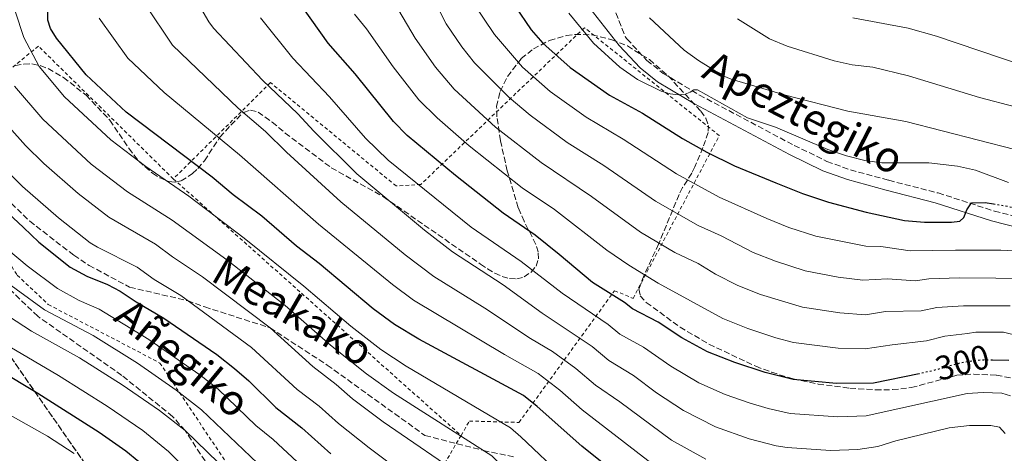
# Model space of a CAD drawing. Units: metres. Extents: x 606544 to 609964, y 4787104 to 4789471.
# Drawn here: x 609497 to 609786, y 4788484 to 4788611 of the extents above; entities that cross this region are included whole.
import ezdxf
from ezdxf.enums import TextEntityAlignment as Align

# ---------------------------------------------------------------- set-up
doc = ezdxf.new("R2010")
doc.units = ezdxf.units.M
doc.header["$MEASUREMENT"] = 0
for name, pattern in [('DGN Style 2', [1.7399219301090239, 1.043953158065414, -0.6959687720436097]), ('DGN Style 3', [2.435890702152634, 1.739921930109024, -0.6959687720436097]), ('DGN Style 5', [1.217945351076317, 0.5219765790327072, -0.6959687720436097])]:
    doc.linetypes.add(name, pattern=pattern)
for name, color, linetype, lineweight in [('Camino', 7, 'DGN Style 3', 0), ('Cota de curva de nivel directora', 7, 'Continuous', 0), ('Curva de nivel directora', 30, 'Continuous', 30), ('Curva de nivel directora no vista', 30, 'DGN Style 5', 30), ('Curva de nivel intermedia', 30, 'Continuous', 0), ('Linea de separación interior de zonas arboladas', 92, 'DGN Style 3', 0), ('Margen derecho', 7, 'Continuous', 0), ('Senda', 7, 'DGN Style 3', 0), ('Tela metálica o alambrada', 7, 'DGN Style 2', 0), ('Zona arbolada', 92, 'DGN Style 3', 0)]:
    doc.layers.add(name, color=color, linetype=linetype, lineweight=lineweight)
doc.styles.add('Style-Arial', font='arial.ttf')

msp = doc.modelspace()

# ---------------------------------------------------------------- linework, layer by layer
at = {"layer": 'Camino', "color": 7, "linetype": 'DGN Style 3', "lineweight": 0}
msp.add_polyline3d([(609668.1800000003, 4788621.800000002, 333.7200000000012), (609674.6000000021, 4788605.67, 330.1499999999942), (609675.0500000013, 4788605.100000001, 330.770000000004), (609680.9200000009, 4788598.800000002, 330.6100000000006), (609685.7100000008, 4788595.010000001, 330.5000000000001), (609696.3000000011, 4788588.640000001, 330.0299999999988), (609724.089999999, 4788573.880000002, 328.5899999999966), (609733.7399999981, 4788569.180000001, 328.0599999999978), (609740.6700000018, 4788566.690000001, 327.6900000000023), (609751.8500000021, 4788563.640000002, 327.0200000000041), (609766.3599999984, 4788559.910000001, 325.7799999999988), (609782.8699999996, 4788554.609999999, 324.0700000000071), (609800.4600000005, 4788550.119999999, 322.5200000000041)], dxfattribs=at)
at = {"layer": 'Curva de nivel directora', "color": 30, "linetype": 'Continuous', "lineweight": 30, "flags": 128}
for points, elevation in [([(609760.7599999993, 4788506.890000001), (609747.3700000005, 4788504.130000004), (609736.579999999, 4788503.990000002), (609723.8399999986, 4788505.210000002), (609715.5599999994, 4788507.279999999), (609706.6900000002, 4788510.210000002), (609698.6900000006, 4788513.33), (609691.149999999, 4788517.410000003), (609684.1900000009, 4788522.000000001), (609676.7000000008, 4788525.880000001), (609674.2800000003, 4788527.74), (609664.8999999991, 4788533.65), (609655.2000000007, 4788541.880000004), (609648.0900000005, 4788547.52), (609638.7099999995, 4788554.030000002), (609624.7699999987, 4788565.020000001), (609610.5499999984, 4788576.800000001), (609606.5399999986, 4788580.880000002), (609595.2599999999, 4788594.850000001), (609587.3499999995, 4788603.890000001), (609577.3299999991, 4788618.170000002)], 300), ([(609735.8300000003, 4788455.03), (609724.6399999987, 4788455.000000001), (609719.2999999989, 4788455.32), (609711.2099999997, 4788456.440000001), (609700.480000001, 4788459.65), (609692.4900000001, 4788462.92), (609681.1299999988, 4788470.12), (609661.839999999, 4788485.67), (609648.7399999987, 4788497.270000001), (609644.6799999997, 4788500.460000004), (609613.9399999991, 4788517.029999999), (609606.8699999994, 4788521.310000002), (609600.5700000006, 4788525.91), (609584.7000000008, 4788539.189999999), (609578.0600000002, 4788544.300000001), (609567.860000001, 4788553.09), (609559.4799999989, 4788559.400000002), (609553.3099999998, 4788564.529999999), (609528.1199999994, 4788583.600000001), (609516.3699999991, 4788594.61), (609507.6899999998, 4788605.359999999), (609505.9199999997, 4788608.150000001), (609505.0999999993, 4788610.580000001), (609504.9999999986, 4788615.86)], 275), ([(609642.1099999992, 4788614.83), (609646.9799999996, 4788607.800000003), (609650.3799999993, 4788603.850000001), (609658.4100000003, 4788596.710000002), (609669.9500000007, 4788588.62), (609679.5599999996, 4788583.360000002), (609691.339999999, 4788575.92), (609698.5000000005, 4788571.890000002), (609706.6399999988, 4788567.880000002), (609718.72, 4788562.870000001), (609726.5199999985, 4788559.730000001), (609734.1499999994, 4788557.210000002), (609745.2299999992, 4788554.310000001), (609756.5300000003, 4788551.810000001), (609762.3399999995, 4788551.300000002), (609770.2399999987, 4788551.320000002), (609772.7199999997, 4788551.600000001)], 325), ([(609484.2199999982, 4788562.450000001), (609497.9600000001, 4788549.820000002), (609502.4399999994, 4788545.460000001), (609511.6900000008, 4788538.17), (609516.5099999999, 4788535.550000003), (609522.6099999996, 4788533.090000002), (609526.329999999, 4788531.140000001), (609531.0599999987, 4788527.939999999), (609539.1399999988, 4788523.230000002), (609554.650000001, 4788512.51), (609559.8999999992, 4788508.430000001), (609564.099999999, 4788504.750000002), (609572.0199999984, 4788496.939999999), (609579.6600000004, 4788490.970000002), (609588.1200000006, 4788483.41)], 250), ([(609772.7199999997, 4788551.600000001), (609773.8999999999, 4788552.710000002), (609774.7999999984, 4788554.949999999), (609776.1900000009, 4788557.03), (609780.1799999987, 4788557.16), (609782.5700000002, 4788556.730000001)], 325), ([(609787.15, 4788510.800000003), (609782.3099999987, 4788510.840000001)], 300), ([(609490.5300000004, 4788508.109999999), (609502.2000000002, 4788501.190000001), (609520.1899999991, 4788489.74), (609528.0199999989, 4788484.279999999), (609535.6599999988, 4788478.01), (609545.6199999986, 4788467.699999999), (609553.1600000003, 4788458.190000001), (609566.4100000003, 4788439.510000002)], 225)]:
    msp.add_lwpolyline(points, dxfattribs=dict(at, elevation=elevation))
at = {"layer": 'Curva de nivel directora no vista', "color": 30, "linetype": 'DGN Style 5', "lineweight": 30, "flags": 128}
for points, elevation in [([(609782.5700000002, 4788556.730000001), (609793.0199999998, 4788554.880000004), (609802.1300000002, 4788553.26), (609802.7999999986, 4788553.070000002)], 325), ([(609782.3099999987, 4788510.840000001), (609778.6699999997, 4788510.880000001), (609772.9900000002, 4788510.070000002), (609769.7800000005, 4788509.160000003), (609764.539999999, 4788507.680000001), (609760.7599999993, 4788506.890000001)], 300)]:
    msp.add_lwpolyline(points, dxfattribs=dict(at, elevation=elevation))
at = {"layer": 'Curva de nivel intermedia', "color": 30, "linetype": 'Continuous', "lineweight": 0, "flags": 128}
for points, elevation in [([(609793.9900000019, 4788534.819999999), (609772.6100000002, 4788535), (609763.6500000015, 4788534.71), (609759.730000001, 4788534.16), (609751.480000001, 4788534.720000001), (609744.2500000002, 4788534.320000002), (609737.0300000006, 4788535.249999999), (609727.3700000001, 4788537.07), (609718.5900000003, 4788539.92), (609712.0999999995, 4788542.49), (609702.6900000015, 4788547.31), (609695.900000001, 4788550.359999998), (609683.3900000007, 4788557.539999999), (609668.2499999995, 4788568.01), (609657.4900000016, 4788574.749999999), (609646.5999999996, 4788582.730000001), (609640.4500000007, 4788587.920000001), (609630.3299999997, 4788598.089999998), (609626.6300000005, 4788602.809999999), (609622.0100000004, 4788609.550000001), (609615.0999999992, 4788623.119999998)], 315.0000000000005), ([(609786.0599999992, 4788489.329999999), (609784.3700000017, 4788491.17), (609781.8000000013, 4788491.689999999), (609775.5800000008, 4788491.73), (609769.5500000003, 4788491.019999999), (609753.9100000006, 4788487.239999999), (609748.6800000003, 4788485.529999999), (609742.8399999999, 4788484.65), (609734.780000002, 4788484.38), (609722.0300000003, 4788485.25), (609718.7900000014, 4788485.699999999), (609710.9400000017, 4788487.809999999), (609701.0100000006, 4788491.300000001), (609691.6600000008, 4788496.05), (609683.7500000006, 4788501.27), (609676.9199999998, 4788506.359999998), (609669.6900000012, 4788510.809999999), (609664.8099999996, 4788514.890000001), (609650.12, 4788524.689999999), (609638.6900000017, 4788532.929999999), (609623.8600000012, 4788542.609999999), (609615.610000001, 4788548.970000001), (609595.7400000005, 4788565.52), (609583.1100000015, 4788578.01), (609578.4300000012, 4788583.100000001), (609568.0900000011, 4788592.99), (609553.7300000001, 4788608.220000001), (609552.3399999999, 4788610.119999998), (609547.370000001, 4788618.699999999)], 289.9999999999998), ([(609698.1699999997, 4788481.84), (609688.1500000017, 4788487.4), (609673.0000000015, 4788498.67), (609665.82, 4788503.520000001), (609660.0800000001, 4788508.46), (609653.2000000001, 4788513.439999999), (609646.7200000003, 4788517.230000001), (609633.3600000006, 4788526.070000002), (609618.4000000006, 4788535.359999998), (609609.9500000017, 4788541.810000001), (609591.0599999998, 4788557.300000001), (609575.160000001, 4788571.880000001), (609568.9900000019, 4788577.960000001), (609560.9500000019, 4788584.800000001), (609541.64, 4788603.300000001), (609533.6100000013, 4788615.38)], 285), ([(609787.4600000007, 4788526.779999999), (609773.8000000016, 4788526.84), (609765.9600000005, 4788526.27), (609761.3400000005, 4788525.329999999), (609750.9400000002, 4788525.109999999), (609745.0100000001, 4788524.180000001), (609737.5500000013, 4788524.77), (609726.5099999995, 4788526.369999998), (609714.2800000008, 4788530.140000002), (609707.6300000013, 4788532.77), (609701.0399999997, 4788536.06), (609695.9400000012, 4788539.199999998), (609689.0500000002, 4788542.449999998), (609679.040000001, 4788548.430000001), (609664.6399999998, 4788558.91), (609649.8800000009, 4788568.820000002), (609636.51, 4788579.220000002), (609624.3100000004, 4788590.369999998), (609618.8800000012, 4788596.800000001), (609612.8799999997, 4788605.33), (609606.8400000002, 4788615.579999999)], 310), ([(609801.2899999998, 4788542.27), (609784.7300000016, 4788543.119999998), (609771.4300000002, 4788543.159999999), (609758.1300000007, 4788542.980000001), (609749.5800000011, 4788544.24), (609745.1599999999, 4788544.259999999), (609730.5000000016, 4788547.220000001), (609722.5500000011, 4788549.829999999), (609716.1100000015, 4788552.399999999), (609702.1500000006, 4788558.710000001), (609689.5399999997, 4788565.49), (609673.9100000013, 4788575.689999999), (609663.0599999995, 4788582.130000002), (609652.5099999994, 4788589.720000001), (609644.3700000012, 4788596.819999998), (609636.1400000012, 4788606.390000001), (609629.8899999994, 4788615.710000001)], 320.0000000000002), ([(609495.5000000015, 4788613.259999999), (609498.0100000015, 4788605.55), (609502.530000001, 4788597.02), (609510.0200000011, 4788588.100000001), (609523.610000001, 4788575.509999999), (609533.8900000006, 4788567.649999999), (609546.4299999999, 4788558.970000001), (609562.7500000013, 4788546.680000001), (609580.2599999994, 4788532.609999998), (609594.0500000005, 4788520.789999999), (609602.8300000003, 4788513.999999999), (609610.2100000009, 4788509.119999999), (609640.8700000008, 4788490.960000001), (609643.9400000019, 4788488.399999999), (609656.7300000017, 4788476.26)], 270.0000000000002), ([(609790.3799999999, 4788517.930000001), (609785.5000000005, 4788519.039999999), (609777.4600000005, 4788519.07), (609774.9800000017, 4788518.679999999), (609768.2900000018, 4788517.890000001), (609762.9400000008, 4788516.5), (609752.8400000001, 4788515.38), (609744.9400000009, 4788514.140000001), (609737.0599999996, 4788514.380000001), (609723.9600000015, 4788516.09), (609718.6999999998, 4788517.460000001), (609710.480000001, 4788520.17), (609703.1600000008, 4788523.050000001), (609684.2500000012, 4788533.46), (609675.600000001, 4788538.749999999), (609669.1000000011, 4788543.15), (609653.7800000012, 4788555.019999999), (609644.2900000006, 4788561.409999999), (609628.7100000015, 4788573.710000002), (609619.3700000006, 4788581.99), (609613.9400000013, 4788587.259999999), (609606.4600000002, 4788596.92), (609598.5800000012, 4788608.029999998), (609595.0600000008, 4788612.389999999)], 305.0000000000002), ([(609786.9900000015, 4788562.949999999), (609777.3300000009, 4788566.560000001), (609772, 4788567.819999999), (609763.6700000018, 4788568.710000002), (609749.8400000005, 4788568.720000001), (609744.8600000005, 4788569.46), (609739.4300000012, 4788570.84), (609734.0199999998, 4788572.71), (609718.6300000006, 4788579.259999999), (609710.4400000009, 4788582), (609695.7500000013, 4788590.149999999), (609694.6600000005, 4788590.149999999), (609693.61, 4788589.480000001), (609692.0900000001, 4788588.949999999), (609690.1900000002, 4788588.75), (609687.7000000002, 4788589.039999999), (609685.1299999997, 4788589.800000001), (609678.1300000013, 4788593.180000001), (609672.9800000016, 4788596.800000001), (609665.1800000007, 4788603.819999999), (609657.9900000001, 4788612.710000001)], 330.0000000000002), ([(609788.3100000002, 4788423.619999999), (609778.0400000017, 4788468.949999998), (609777.350000001, 4788471.350000001), (609775.2499999999, 4788472.779999999), (609768.1700000011, 4788472.599999999), (609757.980000001, 4788469.850000001), (609746.3500000013, 4788465.75), (609738.3200000003, 4788464.829999999), (609720.5500000005, 4788465.249999999), (609713.74, 4788466.199999999), (609703.9299999998, 4788469.020000001), (609695.3300000011, 4788472.38), (609684.6400000001, 4788478.759999999), (609661.9500000009, 4788496.249999999), (609655.3500000003, 4788502.039999999), (609649.0100000014, 4788506.909999998), (609639.140000001, 4788512.480000001), (609612.4500000007, 4788528.469999999), (609606.2400000012, 4788533.08), (609584.5599999999, 4788550.800000001), (609561.35, 4788571.080000001), (609539.2500000006, 4788589.36), (609528.5700000009, 4788599.499999999), (609520.1700000011, 4788611.15)], 280.0000000000002), ([(609567.49, 4788611.249999999), (609577.0000000006, 4788599.460000001), (609587.7200000006, 4788588.079999999), (609598.3399999999, 4788576.01), (609604.9800000006, 4788569.579999999), (609629.3200000017, 4788549.869999999), (609644.0300000014, 4788539.769999998), (609655.9900000019, 4788530.49), (609669.5400000016, 4788521.31), (609672.9800000016, 4788518.5), (609679.8700000005, 4788514.640000001), (609687.9000000014, 4788509.060000001), (609696.1100000012, 4788504.230000001), (609703.8499999993, 4788500.749999999), (609710.8800000012, 4788498.34), (609716.4600000002, 4788496.66), (609722.9300000012, 4788495.23), (609736.9299999999, 4788494.199999999), (609745.2400000005, 4788494.51), (609774.85, 4788501.07), (609779.6100000008, 4788501.42), (609785.0700000013, 4788501.15), (609787.5900000003, 4788500.390000001)], 295.0000000000002), ([(609788.8900000014, 4788572.63), (609756.87, 4788580.88), (609739.8700000015, 4788583.929999999), (609721.5400000007, 4788588.609999999), (609705.6200000017, 4788593.31), (609703.3100000008, 4788594.269999999), (609696.0799999998, 4788598.759999999), (609691.8100000008, 4788601.850000001), (609681.6699999997, 4788611.34)], 335), ([(609940.9100000004, 4788582.82), (609929.3600000012, 4788578.2), (609903.9400000004, 4788566.140000001), (609885.6100000021, 4788558.34), (609883.1399999999, 4788557.470000001), (609877.9000000006, 4788556.51), (609869.0000000001, 4788556.390000002), (609863.8600000015, 4788556.930000001), (609853.1399999993, 4788559.029999998), (609837.2300000016, 4788565.300000001), (609824.300000001, 4788571.800000001), (609813.2000000011, 4788576.519999999), (609797.5300000003, 4788582.439999999), (609788.9600000005, 4788585.220000001), (609778.4700000008, 4788587.949999999), (609757.620000001, 4788594.279999999), (609747.1700000016, 4788596.850000001), (609741.1700000003, 4788597.519999999), (609735.8900000006, 4788598.71), (609722.0200000014, 4788602.99), (609716.8700000015, 4788605.17), (609707.5199999994, 4788610.999999999)], 340.0000000000002), ([(609940.7100000015, 4788595.289999999), (609929.0700000006, 4788590.17), (609915.9200000011, 4788584.779999998), (609902.7000000001, 4788580.84), (609894.5700000006, 4788577.25), (609881.0800000012, 4788573.329999999), (609878.35, 4788572.84), (609864.350000001, 4788572.55), (609853.7300000016, 4788574.140000001), (609841.1800000012, 4788577.999999999), (609803.4500000012, 4788593.199999998), (609765.9100000013, 4788605.920000001), (609757.5600000008, 4788608.300000001), (609741.3600000001, 4788611.33)], 345.0000000000002), ([(609753.1600000019, 4788441.230000001), (609742.8399999999, 4788438.890000001), (609734.9500000018, 4788437.939999999), (609721.8600000005, 4788437.810000001), (609718.1299999999, 4788437.58), (609706.7800000019, 4788438.409999999), (609694.3200000008, 4788441.21), (609682.2599999997, 4788445.26), (609672.7900000014, 4788450.390000001), (609668.0599999996, 4788453.329999999), (609659.7400000002, 4788459.78), (609651.7200000006, 4788466.619999999), (609635.3700000001, 4788482.82), (609606.4900000015, 4788501.210000001), (609598.6200000015, 4788506.810000001), (609587.9999999999, 4788515.279999999), (609574.780000001, 4788526.890000002), (609557.6399999994, 4788540.269999999), (609541.5500000005, 4788551.919999998), (609528.4300000002, 4788560.210000001), (609517.8399999997, 4788568.41), (609503.6799999999, 4788581.579999999), (609495.28, 4788591.26)], 265), ([(609628.6900000013, 4788475.59), (609603.5400000011, 4788492.76), (609594.4999999999, 4788499.56), (609589.7300000021, 4788503.690000001), (609582.9100000004, 4788508.960000001), (609570.3100000008, 4788520.34), (609550.5200000004, 4788535.349999999), (609541.6500000012, 4788541.16), (609536.6800000002, 4788544.869999999), (609522.9699999995, 4788552.770000001), (609514.0199999998, 4788559.730000001), (609503.9400000015, 4788568.550000001), (609498.5800000015, 4788573.800000001), (609488.0400000004, 4788585.5)], 260), ([(609721.9100000019, 4788420.439999999), (609716.9600000009, 4788419.84), (609703.6900000006, 4788420.159999999), (609688.1600000006, 4788422.77), (609678.9900000019, 4788425.210000001), (609672.0200000004, 4788427.600000001), (609661.5300000006, 4788432.509999999), (609655.2400000008, 4788436.330000001), (609646.1300000002, 4788443.159999999), (609639.7000000018, 4788448.84), (609623.9200000014, 4788466.760000001), (609599.4100000005, 4788485.109999999), (609590.3800000004, 4788492.319999999), (609584.6900000018, 4788497.329999999), (609578.2900000003, 4788502.230000001), (609564.8600000013, 4788514.58), (609544.0899999997, 4788529.800000002), (609536.3499999993, 4788534.550000001), (609531.3300000014, 4788538.119999998), (609519.6400000014, 4788543.99), (609517.5200000001, 4788545.32), (609508.2300000007, 4788552.600000001), (609497.7000000008, 4788561.82), (609492.380000001, 4788567.109999998)], 255.0000000000001), ([(609490.3800000006, 4788545.640000001), (609499.0799999998, 4788538.489999999)], 245.0000000000002), ([(609570.7500000009, 4788476.77), (609550.2000000008, 4788496.260000001), (609542.7599999999, 4788502.069999999), (609531.4000000006, 4788509.939999999), (609518.3700000017, 4788518.08), (609504.0900000011, 4788525.630000001), (609487.4200000013, 4788537.789999999)], 240), ([(609499.0799999998, 4788538.489999999), (609507.890000001, 4788531.9), (609514.3399999995, 4788528.390000001), (609520.1700000011, 4788525.839999998), (609534.7100000009, 4788516.940000001), (609549.7100000012, 4788506.550000001), (609555.0500000011, 4788502.349999999), (609566.1399999998, 4788491.720000001), (609571.2699999996, 4788487.55), (609598.0400000003, 4788462.649999999)], 245.0000000000002), ([(609486.430000001, 4788528.390000001), (609500.2900000013, 4788519.359999998), (609514.3799999997, 4788511.560000001), (609526.9600000016, 4788503.659999998), (609537.8400000002, 4788496.130000001), (609545.3600000015, 4788490.179999999), (609558.4500000008, 4788477.619999999)], 235), ([(609598.0100000014, 4788423.310000001), (609593.9900000001, 4788426.300000002), (609577.2599999999, 4788441.99), (609572.3899999994, 4788447.720000001), (609563.5200000001, 4788459.099999998), (609552.0300000013, 4788472.659999999), (609540.5100000012, 4788484.099999999), (609532.9299999995, 4788490.199999998), (609522.5200000004, 4788497.38), (609508.2599999999, 4788506.320000002), (609493.9800000014, 4788514.740000002)], 230.0000000000002), ([(609486.1300000015, 4788499.119999999), (609504.9800000008, 4788488.59), (609512.8600000021, 4788483.470000001)], 220.0000000000002)]:
    msp.add_lwpolyline(points, dxfattribs=dict(at, elevation=elevation))
at = {"layer": 'Linea de separación interior de zonas arboladas', "color": 92, "linetype": 'DGN Style 3', "lineweight": 0}
msp.add_polyline3d([(609494.2999999998, 4788511.66, 234.3000000000029), (609516.0499999998, 4788480.439999999, 230.4400000000023), (609531.25, 4788460.76, 227.6300000000047), (609538.8300000001, 4788450.859999999, 226.8999999999942), (609546.6500000004, 4788439.220000001, 226.8899999999994), (609557.9800000006, 4788419.720000001, 226.8899999999994), (609558.9600000001, 4788417.460000001, 226.8899999999994), (609561.2000000002, 4788407.609999999, 226.8899999999994), (609562.4199999999, 4788405.380000001, 226.8899999999994), (609564.3700000001, 4788403.390000001, 226.8899999999994), (609566.75, 4788402.119999999, 227.1300000000047), (609569.1699999999, 4788401.720000001, 227.7400000000052), (609574.04, 4788402.49, 229.3999999999942), (609580.4000000004, 4788403.980000001, 230.8399999999965), (609592.4100000003, 4788408.350000001, 232.320000000007), (609597.2100000001, 4788408.980000001, 232.2700000000041), (609602.6900000004, 4788407.930000001, 231.7100000000064), (609607.3200000003, 4788406.060000001, 231.1399999999994), (609611.8300000001, 4788403.59, 230.6100000000006), (609619.7999999998, 4788398.470000001, 229.7700000000041), (609625.8099999996, 4788394.16, 229.1000000000058), (609654.0300000003, 4788369.050000001, 226.0399999999936)], dxfattribs=at)
at = {"layer": 'Margen derecho', "color": 7, "linetype": 'Continuous', "lineweight": 0}
msp.add_polyline3d([(609664.149999998, 4788614.15, 331.4499999999971), (609672.7699999991, 4788603.150000001, 330.770000000004), (609678.8799999979, 4788596.590000001, 330.6100000000006), (609683.9999999988, 4788592.540000001, 330.5000000000001), (609694.8299999981, 4788586.029999999, 330.0299999999988), (609722.73, 4788571.210000004, 328.5899999999966), (609732.5699999991, 4788566.410000001, 328.0599999999978), (609739.760000002, 4788563.83, 327.6900000000023), (609751.0799999987, 4788560.740000002, 327.0200000000041), (609765.5300000013, 4788557.02, 325.7799999999988), (609782.0399999982, 4788551.720000002, 324.0700000000071), (609799.6600000004, 4788547.230000001, 322.5200000000041)], dxfattribs=at)
at = {"layer": 'Senda', "color": 7, "linetype": 'DGN Style 3', "lineweight": 0}
for points in [[(609483.9299999998, 4788567.040000002, 249.2700000000042), (609499.7699999984, 4788551.640000002, 250.5800000000019), (609512.719999999, 4788541.630000004, 251.449999999997), (609517.1900000017, 4788538.670000001, 251.3099999999976), (609529.1099999995, 4788532.290000001, 251.8899999999994), (609546.1000000014, 4788528.320000002, 255), (609551.1299999984, 4788526.480000002, 255), (609570.3099999984, 4788520.34, 260.0000000000001), (609587.0799999969, 4788509.41, 261.7400000000052), (609615.7699999998, 4788488.75, 261.8899999999995), (609632.9499999994, 4788484.36, 264.9999999999999), (609641.7899999997, 4788482.520000001, 264.9999999999999)], [(609495.1299999983, 4788287.190000001, 197.179999999993), (609498.4699999975, 4788291.100000001, 196.8899999999995), (609518.4200000009, 4788307.800000001, 197.179999999993), (609542.4699999993, 4788321.640000002, 200), (609569.1900000009, 4788333.26, 205.0000000000001), (609602.8500000006, 4788346.09, 209.9999999999999), (609628.0299999998, 4788353.310000001, 211.0200000000042), (609639.9200000009, 4788358.550000001, 211.449999999997), (609645.670000002, 4788362.470000002, 211.449999999997), (609645.4799999997, 4788364.61, 211.449999999997), (609644.4499999994, 4788367.210000002, 211.6000000000059), (609641.9400000015, 4788368.600000001, 211.6000000000059), (609637.3199999991, 4788372.810000001, 215), (609621.4600000005, 4788388.5, 220.0000000000001), (609592.0399999989, 4788415.390000002, 225), (609575.6000000013, 4788443.95, 230.0000000000001), (609572.2399999974, 4788447.940000001, 230.0000000000001), (609562.4299999995, 4788464.740000002, 230.8699999999955), (609559.3500000016, 4788469.100000001, 230.729999999996), (609545.3599999994, 4788490.180000001, 235.0000000000001), (609541.7199999982, 4788494.350000001, 235.0000000000001), (609526.8099999975, 4788506.400000001, 235.2899999999936), (609502.1299999988, 4788523.730000001, 239.6499999999942), (609486.239999999, 4788538.99, 240)]]:
    msp.add_polyline3d(points, dxfattribs=at)
at = {"layer": 'Tela metálica o alambrada', "color": 7, "linetype": 'DGN Style 2', "lineweight": 0, "extrusion": (0.05827658266241953, -0.0519678302588814, 0.99694693165252), "elevation": -213057.5462805482, "flags": 128}
msp.add_lwpolyline([(3979627.745156758, 2723794.536156487), (3979627.745156758, 2723681.06585817)], dxfattribs=at)
at = {"layer": 'Tela metálica o alambrada', "color": 7, "linetype": 'DGN Style 2', "lineweight": 0}
for points in [[(609626.3499999996, 4788488.77, 263.2200000000012), (609628.8200000003, 4788493.01, 267.2299999999959), (609643.3499999996, 4788492.59, 275.2100000000065), (609671.4000000004, 4788531.25, 299.1499999999942), (609676.8499999996, 4788529, 300.0399999999936), (609702.1500000004, 4788576.730000001, 329.3000000000029), (609662.5700000003, 4788608.41, 329.3000000000029), (609614.5700000003, 4788562.430000001, 294.7200000000012), (609607.2999999998, 4788561.960000001, 292.9499999999971), (609570.4500000002, 4788592.279999999, 291.1699999999983), (609541.9199999999, 4788564.060000001, 271.6699999999983)], [(609541.9199999999, 4788564.060000001, 271.6699999999983), (609502.3200000003, 4788603, 271.6699999999983), (609472.7100000001, 4788578.609999999, 253.1499999999942), (609469.7000000002, 4788576.130000001, 251.2700000000041), (609496.1399999997, 4788535.789999999, 243.2899999999936), (609505.2400000002, 4788527.189999999, 242.3999999999942), (609537.9800000006, 4788510.02, 240.6300000000047), (609591.7599999999, 4788429.350000001, 231.7599999999948), (609624.9699999997, 4788486.4, 261.9600000000065), (609626.3499999996, 4788488.77, 263.2200000000012)]]:
    msp.add_polyline3d(points, dxfattribs=at)
at = {"layer": 'Zona arbolada', "color": 92, "linetype": 'DGN Style 3', "lineweight": 0}
for points in [[(609495.5899999999, 4788597.279999999, 276.1100000000006), (609498.04, 4788597.75, 276.4499999999971), (609500.4299999997, 4788597.779999999, 276.5800000000018), (609502.8799999999, 4788597.27, 276.5800000000018), (609505.2000000002, 4788596.4, 276.5800000000018), (609509.7000000002, 4788593.810000001, 276.5800000000018), (609516.2999999998, 4788588.609999999, 276.5800000000018), (609523.3399999999, 4788581.27, 276.5800000000018), (609528.8399999999, 4788573.01, 276.5800000000018), (609531.7800000003, 4788569.25, 276.5800000000018), (609535.8399999999, 4788565.680000001, 275.9199999999983), (609538.0199999996, 4788564.32, 275.5500000000029), (609540.6299999999, 4788563.230000001, 275.6900000000023), (609542.4500000002, 4788563.07, 276.6300000000047), (609544.2000000002, 4788563.470000001, 278.2200000000012), (609547.54, 4788565.58, 282.179999999993), (609549.1100000005, 4788567.07, 283.9900000000052), (609551.0499999998, 4788569.350000001, 286), (609555.6100000005, 4788576.26, 291.4900000000052), (609558.8200000003, 4788579.850000001, 293.4100000000035), (609562.5499999998, 4788583.560000001, 294.6499999999942), (609564.54, 4788584.230000001, 295.1499999999942), (609566.7999999998, 4788583.619999999, 295.6900000000023), (609570.9299999997, 4788580.699999999, 296.5899999999965), (609574.7599999999, 4788577.5, 296.9700000000012), (609588.2699999996, 4788567.310000001, 296.0899999999965), (609603.5700000003, 4788558.800000001, 296.0899999999965), (609632.0499999998, 4788539.060000001, 296.0899999999965), (609634.1299999999, 4788537.67, 296.4199999999983), (609636.2599999999, 4788536.4, 297.3099999999977), (609638.4100000003, 4788535.4, 298.5800000000018), (609640.5700000003, 4788534.779999999, 300.070000000007), (609642.7199999997, 4788534.689999999, 301.6100000000006), (609644.8399999999, 4788535.27, 303.0399999999936), (609646.9699999997, 4788536.699999999, 304.5399999999936), (609648.3600000005, 4788538.480000001, 305.9700000000012), (609649.0800000001, 4788540.57, 307.3600000000006), (609649.0099999999, 4788542.600000001, 308.5), (609648.29, 4788544.84, 309.3500000000058), (609644.8799999999, 4788551.600000001, 310.179999999993), (609643.1600000003, 4788555.600000001, 311.1600000000035), (609639.9299999997, 4788566.430000001, 316.5500000000029), (609637.8899999997, 4788575.26, 319.8699999999953), (609636.8899999997, 4788582.279999999, 322.4100000000035), (609636.7999999998, 4788585.289999999, 323.6100000000006), (609637.8300000001, 4788589.730000001, 325.4799999999959), (609640, 4788594.060000001, 327.3600000000006), (609644.0199999996, 4788599.32, 329.8800000000047), (609647.5800000001, 4788602.199999999, 331.6699999999983), (609652.3300000001, 4788604.67, 333.3300000000018), (609657.2699999996, 4788606.130000001, 334.1000000000058), (609659.79, 4788606.449999999, 334.2100000000065), (609664.7699999996, 4788606.279999999, 334.2100000000065), (609670.5599999996, 4788604.880000001, 334.2599999999948), (609675.2100000001, 4788603.039999999, 334.2700000000041), (609681.6500000004, 4788599.050000001, 334.1499999999942), (609687.1799999997, 4788594.24, 333.75), (609696.7100000001, 4788583.930000001, 332.2899999999936), (609698.1699999999, 4788581.850000001, 331.8000000000029), (609698.9900000002, 4788579.75, 331.2599999999948), (609698.9100000003, 4788577.65, 330.6900000000023), (609697.3600000005, 4788573.279999999, 329.1699999999983), (609694.9699999997, 4788567.59, 326.2400000000052), (609694.0700000003, 4788565.75, 324.7100000000065), (609691.3700000001, 4788561.49, 319.1000000000058), (609690.3399999999, 4788559.439999999, 317.3699999999953), (609684.3399999999, 4788544.91, 309.6699999999983), (609680.0499999998, 4788535.77, 305.4100000000035), (609678.5599999996, 4788531.75, 304.070000000007), (609678.9500000002, 4788529.699999999, 303.6399999999995), (609680.7300000006, 4788527.779999999, 303.3899999999995), (609690.6399999997, 4788520.529999999, 302.8899999999995), (609699.1200000001, 4788515.539999999, 302.5099999999948), (609712.8300000001, 4788509.08, 301.8600000000006), (609717.4800000006, 4788507.310000001, 301.6199999999953), (609723.8200000003, 4788505.390000001, 301.25), (609731.1399999997, 4788503.859999999, 300.5599999999977), (609740.4699999997, 4788502.619999999, 299.6300000000047), (609747.9600000001, 4788502.15, 298.9900000000052), (609752.9600000001, 4788502.210000001, 298.7400000000052), (609758.4900000002, 4788502.800000001, 298.8800000000047), (609771.8399999999, 4788506.42, 300.5200000000041), (609776.79, 4788506.789999999, 300.9799999999959), (609783.4600000001, 4788506.449999999, 301.4100000000035), (609788.25, 4788505.52, 301.1100000000006)], [(609495.5899999999, 4788597.279999999, 276.1100000000006), (609498.04, 4788597.75, 276.4499999999971), (609500.4299999997, 4788597.779999999, 276.5800000000018), (609502.8799999999, 4788597.27, 276.5800000000018), (609505.2000000002, 4788596.4, 276.5800000000018), (609509.7000000002, 4788593.810000001, 276.5800000000018), (609516.2999999998, 4788588.609999999, 276.5800000000018), (609523.3399999999, 4788581.27, 276.5800000000018), (609528.8399999999, 4788573.01, 276.5800000000018), (609531.7800000003, 4788569.25, 276.5800000000018), (609535.8399999999, 4788565.680000001, 275.9199999999983), (609538.0199999996, 4788564.32, 275.5500000000029), (609540.6299999999, 4788563.230000001, 275.6900000000023), (609542.4500000002, 4788563.07, 276.6300000000047), (609544.2000000002, 4788563.470000001, 278.2200000000012), (609547.54, 4788565.58, 282.179999999993), (609549.1100000005, 4788567.07, 283.9900000000052), (609551.0499999998, 4788569.350000001, 286), (609555.6100000005, 4788576.26, 291.4900000000052), (609558.8200000003, 4788579.850000001, 293.4100000000035), (609562.5499999998, 4788583.560000001, 294.6499999999942), (609564.54, 4788584.230000001, 295.1499999999942), (609566.7999999998, 4788583.619999999, 295.6900000000023), (609570.9299999997, 4788580.699999999, 296.5899999999965), (609574.7599999999, 4788577.5, 296.9700000000012), (609588.2699999996, 4788567.310000001, 296.0899999999965), (609603.5700000003, 4788558.800000001, 296.0899999999965), (609632.0499999998, 4788539.060000001, 296.0899999999965), (609634.1299999999, 4788537.67, 296.4199999999983), (609636.2599999999, 4788536.4, 297.3099999999977), (609638.4100000003, 4788535.4, 298.5800000000018), (609640.5700000003, 4788534.779999999, 300.070000000007), (609642.7199999997, 4788534.689999999, 301.6100000000006), (609644.8399999999, 4788535.27, 303.0399999999936), (609646.9699999997, 4788536.699999999, 304.5399999999936), (609648.3600000005, 4788538.480000001, 305.9700000000012), (609649.0800000001, 4788540.57, 307.3600000000006), (609649.0099999999, 4788542.600000001, 308.5), (609648.29, 4788544.84, 309.3500000000058), (609644.8799999999, 4788551.600000001, 310.179999999993), (609643.1600000003, 4788555.600000001, 311.1600000000035), (609639.9299999997, 4788566.430000001, 316.5500000000029), (609637.8899999997, 4788575.26, 319.8699999999953), (609636.8899999997, 4788582.279999999, 322.4100000000035), (609636.7999999998, 4788585.289999999, 323.6100000000006), (609637.8300000001, 4788589.730000001, 325.4799999999959), (609640, 4788594.060000001, 327.3600000000006), (609644.0199999996, 4788599.32, 329.8800000000047), (609647.5800000001, 4788602.199999999, 331.6699999999983), (609652.3300000001, 4788604.67, 333.3300000000018), (609657.2699999996, 4788606.130000001, 334.1000000000058), (609659.79, 4788606.449999999, 334.2100000000065), (609664.7699999996, 4788606.279999999, 334.2100000000065), (609670.5599999996, 4788604.880000001, 334.2599999999948), (609675.2100000001, 4788603.039999999, 334.2700000000041), (609681.6500000004, 4788599.050000001, 334.1499999999942), (609687.1799999997, 4788594.24, 333.75), (609696.7100000001, 4788583.930000001, 332.2899999999936), (609698.1699999999, 4788581.850000001, 331.8000000000029), (609698.9900000002, 4788579.75, 331.2599999999948), (609698.9100000003, 4788577.65, 330.6900000000023), (609697.3600000005, 4788573.279999999, 329.1699999999983), (609694.9699999997, 4788567.59, 326.2400000000052), (609694.0700000003, 4788565.75, 324.7100000000065), (609691.3700000001, 4788561.49, 319.1000000000058), (609690.3399999999, 4788559.439999999, 317.3699999999953), (609684.3399999999, 4788544.91, 309.6699999999983), (609680.0499999998, 4788535.77, 305.4100000000035), (609678.5599999996, 4788531.75, 304.070000000007), (609678.9500000002, 4788529.699999999, 303.6399999999995), (609680.7300000006, 4788527.779999999, 303.3899999999995), (609690.6399999997, 4788520.529999999, 302.8899999999995), (609699.1200000001, 4788515.539999999, 302.5099999999948), (609712.8300000001, 4788509.08, 301.8600000000006), (609717.4800000006, 4788507.310000001, 301.6199999999953), (609723.8200000003, 4788505.390000001, 301.25), (609731.1399999997, 4788503.859999999, 300.5599999999977), (609740.4699999997, 4788502.619999999, 299.6300000000047), (609747.9600000001, 4788502.15, 298.9900000000052), (609752.9600000001, 4788502.210000001, 298.7400000000052), (609758.4900000002, 4788502.800000001, 298.8800000000047), (609771.8399999999, 4788506.42, 300.5200000000041), (609776.79, 4788506.789999999, 300.9799999999959), (609783.4600000001, 4788506.449999999, 301.4100000000035), (609788.25, 4788505.52, 301.1100000000006)], [(609516.0499999998, 4788480.439999999, 230.4400000000023), (609494.2999999998, 4788511.66, 234.3000000000029)], [(609494.2999999998, 4788511.66, 234.3000000000029), (609516.0499999998, 4788480.439999999, 230.4400000000023)]]:
    msp.add_polyline3d(points, dxfattribs=at)

# ---------------------------------------------------------------- texts
at = {"color": 7, "linetype": 'Continuous', "lineweight": 0, "style": 'Style-Arial'}
for s, rotation, p in [('Apeztegiko', 332.79, (609724.8836954345, 4788579.468858708, 332.2799999999988)), ('Meakako', 329.9399999999999, (609574.8179653706, 4788521.520235487, 261.820000000007)), ('Añegiko', 320.4, (609541.8377474562, 4788508.023518534, 243.3600000000006))]:
    msp.add_text(s, height=9, rotation=rotation, dxfattribs=at).set_placement(p, align=Align.CENTER)
at = {"layer": 'Cota de curva de nivel directora', "color": 7, "linetype": 'Continuous', "lineweight": 0, "style": 'Style-Arial'}
msp.add_text('300', height=7.000000000000002, rotation=15, dxfattribs=at).set_placement((609773.4566282453, 4788510.168039291, 300), align=Align.MIDDLE_CENTER)

doc.saveas('drawing.dxf')
